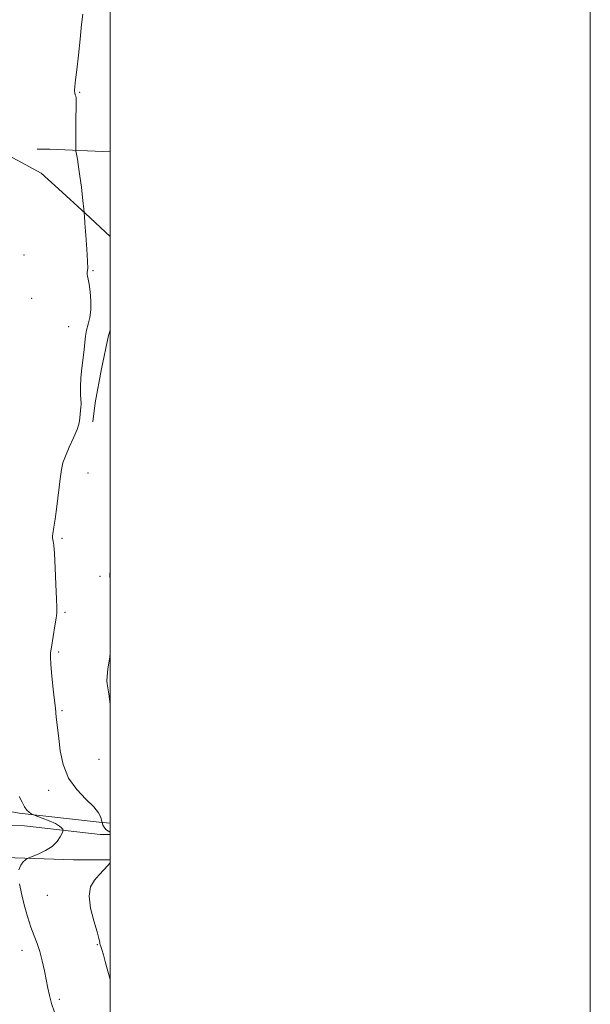
# Model space of a CAD drawing. Extents: x 2097300 to 2100200, y 342300 to 345200.
# Drawn here: x 2099962 to 2100200, y 344523 to 344934 of the extents above; entities that cross this region are included whole.
import ezdxf

# ---------------------------------------------------------------- set-up
doc = ezdxf.new("R2010")
doc.units = 0
doc.header["$MEASUREMENT"] = 0
for name, color, linetype, lineweight in [('32000', 7, 'Continuous', 0), ('DTM HARD BREAKLINE', 7, 'Continuous', 0), ('DTM SPOT ELEVATION', 2, 'Continuous', 13), ('INTERMEDIATE CONTOUR', 44, 'Continuous', 0)]:
    doc.layers.add(name, color=color, linetype=linetype, lineweight=lineweight)

msp = doc.modelspace()

# ---------------------------------------------------------------- linework, layer by layer
at = {"layer": '32000', "flags": 128}
for points in [[(2097300, 342300), (2100200, 342300), (2100200, 345200), (2097300, 345200), (2097300, 342300)], [(2097500, 342500), (2100000, 342500), (2100000, 345000), (2097500, 345000), (2097500, 342500)]]:
    msp.add_lwpolyline(points, dxfattribs=at)
at = {"layer": 'DTM HARD BREAKLINE'}
for points in [[(2099839.757, 344877.58, 1195.025), (2099869.322, 344878.376, 1194.714), (2099881.764, 344879.299, 1194.543), (2099908.282, 344880.421, 1194.278), (2099924.01, 344880.48, 1193.999), (2099940.737, 344880.135, 1193.952), (2099948.544, 344879.76, 1193.89), (2099957.914, 344876.936, 1194.014), (2099971.258, 344869.628, 1194.418), (2099978.504, 344863.073, 1195.289), (2099989.647, 344852.887, 1196.035), (2100000, 344843.295, 1196.307)], [(2099969.523, 344879.737, 1194.77), (2099974.805, 344879.652, 1195.247), (2100000, 344878.588, 1197.005)], [(2100000, 344804.166, 1196.691), (2099999.265, 344801.925, 1196.703), (2099996.421, 344788.038, 1196.517), (2099993.654, 344773.841, 1196.33), (2099992.703, 344766.019, 1196.33)], [(2100000, 344598.605, 1196.869), (2099999.916, 344598.606, 1196.861), (2099995.451, 344599.03, 1195.695), (2099962.102, 344602.804, 1193.678), (2099943.165, 344606.221, 1193.062), (2099935.018, 344613.835, 1192.229), (2099931.101, 344618.719, 1191.729), (2099925.934, 344624.248, 1191.246)], [(2099855.115, 344598.087, 1186.863), (2099888.055, 344598.062, 1187.596), (2099892.101, 344597.966, 1188.096), (2099927.592, 344598.149, 1190.379), (2099958.772, 344597.621, 1192.028), (2099964.272, 344597.387, 1192.528), (2099995.803, 344593.839, 1195.394), (2100000, 344593.81, 1195.793)], [(2100000, 344583.334, 1195.918), (2099984.741, 344583.34, 1194.844), (2099956.215, 344584.24, 1193.594), (2099953.625, 344584.317, 1192.844), (2099934.751, 344584.893, 1190.845), (2099907.156, 344584.818, 1189.395), (2099888.702, 344584.763, 1188.546), (2099872.399, 344584.54, 1187.646), (2099864.14, 344584.617, 1187.529)]]:
    msp.add_polyline3d(points, dxfattribs=at)
at = {"layer": 'DTM SPOT ELEVATION'}
for p in [(2099987.21, 344903.41, 1196.1), (2099964.13, 344835.51, 1194.39), (2099992.8, 344829.02, 1196.1), (2099967.32, 344817.41, 1195.2), (2099982.69, 344805.59, 1195.5), (2099990.77, 344744.59, 1196.9), (2099979.89, 344717.4, 1196.3), (2099995.7, 344701.49, 1197.6), (2099981.19, 344686.48, 1196.3), (2099978.46, 344669.95, 1196.3), (2099979.89, 344645.45, 1196.2), (2099995.25, 344625.13, 1197.2), (2099974.37, 344612.23, 1195.5), (2099973.79, 344568.46, 1195.1), (2099994.65, 344547.85, 1195.9), (2099963.3, 344545.59, 1193.4), (2099978.79, 344525.08, 1194.3)]:
    msp.add_point(p, dxfattribs=at)
at = {"layer": 'INTERMEDIATE CONTOUR'}
for points in [[(2099988.618, 344935.957, 1196), (2099988.083, 344931.634, 1196), (2099987.424, 344925.571, 1196), (2099986.734, 344918.83, 1196), (2099986.09, 344912.797, 1196), (2099985.563, 344908.539, 1196), (2099985.208, 344905.841, 1196), (2099985.075, 344904.168, 1196), (2099985.184, 344903.054, 1196), (2099985.424, 344902.297, 1196), (2099985.657, 344901.763, 1196), (2099985.772, 344901.208, 1196), (2099985.787, 344899.956, 1196), (2099985.75, 344897.221, 1196), (2099985.702, 344892.606, 1196), (2099985.623, 344882.768, 1196), (2099985.6159, 344880.195, 1196), (2099985.687, 344878.85, 1196), (2099985.899, 344877.58, 1196), (2099986.29, 344875.446, 1196), (2099986.812, 344872.355, 1196), (2099987.394, 344868.428, 1196), (2099987.966, 344863.904, 1196), (2099988.468, 344859.501, 1196), (2099989.113, 344853.423, 1196), (2099989.129, 344852.903, 1196), (2099989.2111, 344851.695, 1196), (2099989.4441, 344848.806, 1196), (2099989.858, 344843.844, 1196), (2099990.3061, 344838.027, 1196), (2099990.594, 344832.974, 1196), (2099990.596, 344829.896, 1196), (2099990.448, 344828.372, 1196), (2099990.352, 344827.572, 1196), (2099990.467, 344826.745, 1196), (2099990.7691, 344825.448, 1196), (2099991.189, 344823.317, 1196), (2099991.638, 344820.149, 1196), (2099991.945, 344816.396, 1196), (2099991.919, 344812.67, 1196), (2099991.4491, 344809.45, 1196), (2099990.74, 344806.677, 1196), (2099990.077, 344804.156, 1196), (2099989.669, 344801.688, 1196), (2099989.411, 344799.038, 1196), (2099989.123, 344795.967, 1196), (2099988.1859, 344788.34, 1196), (2099987.804, 344784.328, 1196), (2099987.651, 344780.602, 1196), (2099987.668, 344777.449, 1196), (2099987.7549, 344775.153, 1196), (2099987.822, 344773.847, 1196), (2099987.833, 344773.0689, 1196), (2099987.768, 344772.209, 1196), (2099987.441, 344769.144, 1196), (2099987.308, 344767.57, 1196), (2099987.228, 344766.326, 1196), (2099986.95, 344764.934, 1196), (2099986.1619, 344762.738, 1196), (2099984.689, 344759.339, 1196), (2099982.906, 344755.355, 1196), (2099981.3219, 344751.66, 1196), (2099980.313, 344748.8, 1196), (2099979.7, 344746.0149, 1196), (2099979.1669, 344742.22, 1196), (2099977.706, 344730.658, 1196), (2099977.011, 344725.402, 1196), (2099976.5139, 344722.08, 1196), (2099976.035, 344719.278, 1196), (2099975.97, 344718.395, 1196), (2099975.991, 344717.567, 1196), (2099976.087, 344716.851, 1196), (2099976.25, 344716.121, 1196), (2099976.474, 344714.521, 1196), (2099976.756, 344711.009, 1196), (2099977.081, 344705.045, 1196), (2099977.398, 344698.09, 1196), (2099977.647, 344692.103, 1196), (2099977.768, 344688.474, 1196), (2099977.712, 344686.298, 1196), (2099977.431, 344684.102, 1196), (2099976.917, 344680.827, 1196), (2099975.488, 344671.983, 1196), (2099975.26, 344670.425, 1196), (2099975.162, 344669.535, 1196), (2099975.134, 344667.805, 1196), (2099975.298, 344664.6841, 1196), (2099975.725, 344659.926, 1196), (2099976.284, 344654.517, 1196), (2099976.796, 344649.7489, 1196), (2099977.126, 344646.568, 1196), (2099977.504, 344642.805, 1196), (2099977.7401, 344640.706, 1196), (2099978.526, 344633.894, 1196), (2099979.187, 344628.753, 1196), (2099980.413, 344622.999, 1196), (2099982.628, 344617.396, 1196), (2099986.02, 344612.568, 1196), (2099989.846, 344608.583, 1196), (2099993.129, 344605.37, 1196), (2099995.1301, 344602.864, 1196), (2099996.072, 344601.025, 1196), (2099996.417, 344599.819, 1196), (2099996.655, 344598.799, 1196), (2099996.766, 344598.401, 1196), (2099996.98, 344597.735, 1196), (2099997.4001, 344596.88, 1196), (2099998.134, 344595.991, 1196), (2099999.218, 344595.204, 1196), (2100000, 344594.789, 1196)], [(2100000, 344704.046, 1198), (2099999.878, 344702.077, 1198), (2099999.976, 344699.655, 1198), (2100000, 344699.476, 1198)], [(2100000, 344669.335, 1198), (2099999.766, 344667.864, 1198), (2099999.029, 344662.888, 1198), (2099998.6611, 344659.718, 1198), (2099998.6101, 344657.905, 1198), (2099998.758, 344656.6129, 1198), (2099999.015, 344655.039, 1198), (2099999.403, 344652.524, 1198), (2100000, 344648.2069, 1198)], [(2099962.068, 344609.732, 1194), (2099963.272, 344607.346, 1194), (2099964.307, 344605.391, 1194), (2099965.314, 344604.001, 1194), (2099966.22, 344603.104, 1194), (2099966.9, 344602.58, 1194), (2099967.34, 344602.289, 1194), (2099967.966, 344602.015, 1194), (2099971.7061, 344600.66, 1194), (2099974.579, 344599.548, 1194), (2099977.158, 344598.395, 1194), (2099978.845, 344597.377, 1194), (2099979.755, 344596.563, 1194), (2099980.183, 344595.996, 1194), (2099980.363, 344595.649, 1194), (2099980.299, 344595.23, 1194), (2099979.936, 344594.3799, 1194), (2099979.194, 344592.861, 1194), (2099977.898, 344590.912, 1194), (2099975.846, 344588.891, 1194), (2099972.995, 344587.111, 1194), (2099969.944, 344585.69, 1194), (2099966.035, 344584.146, 1194), (2099965.33, 344583.78, 1194), (2099964.726, 344583.287, 1194), (2099963.785, 344582.397, 1194), (2099962.733, 344581.0029, 1194), (2099961.963, 344579.0459, 1194)], [(2100000, 344582.022, 1196), (2099999.0411, 344580.946, 1196), (2099997.385, 344579.117, 1196), (2099995.44, 344577.018, 1196), (2099993.43, 344574.747, 1196), (2099991.828, 344571.944, 1196), (2099991.171, 344568.136, 1196), (2099991.783, 344563.119, 1196), (2099993.138, 344557.7769, 1196), (2099994.499, 344553.262, 1196), (2099995.295, 344550.436, 1196), (2099995.619, 344548.988, 1196), (2099995.731, 344548.315, 1196), (2099995.859, 344547.849, 1196), (2099996.101, 344547.162, 1196), (2099996.52, 344545.865, 1196), (2099997.174, 344543.624, 1196), (2099998.09, 344540.35, 1196), (2100000, 344533.421, 1196)], [(2099962.16, 344573.197, 1194), (2099962.983, 344569.196, 1194), (2099964.134, 344564.514, 1194), (2099965.481, 344559.645, 1194), (2099966.887, 344555.194, 1194), (2099968.236, 344551.565, 1194), (2099969.496, 344548.369, 1194), (2099970.654, 344545.018, 1194), (2099971.699, 344541.105, 1194), (2099972.617, 344536.941, 1194), (2099974.047, 344529.68, 1194), (2099974.717, 344526.628, 1194), (2099975.579, 344523.416, 1194), (2099976.746, 344519.738, 1194)]]:
    msp.add_polyline3d(points, dxfattribs=at)

doc.saveas('drawing.dxf')
